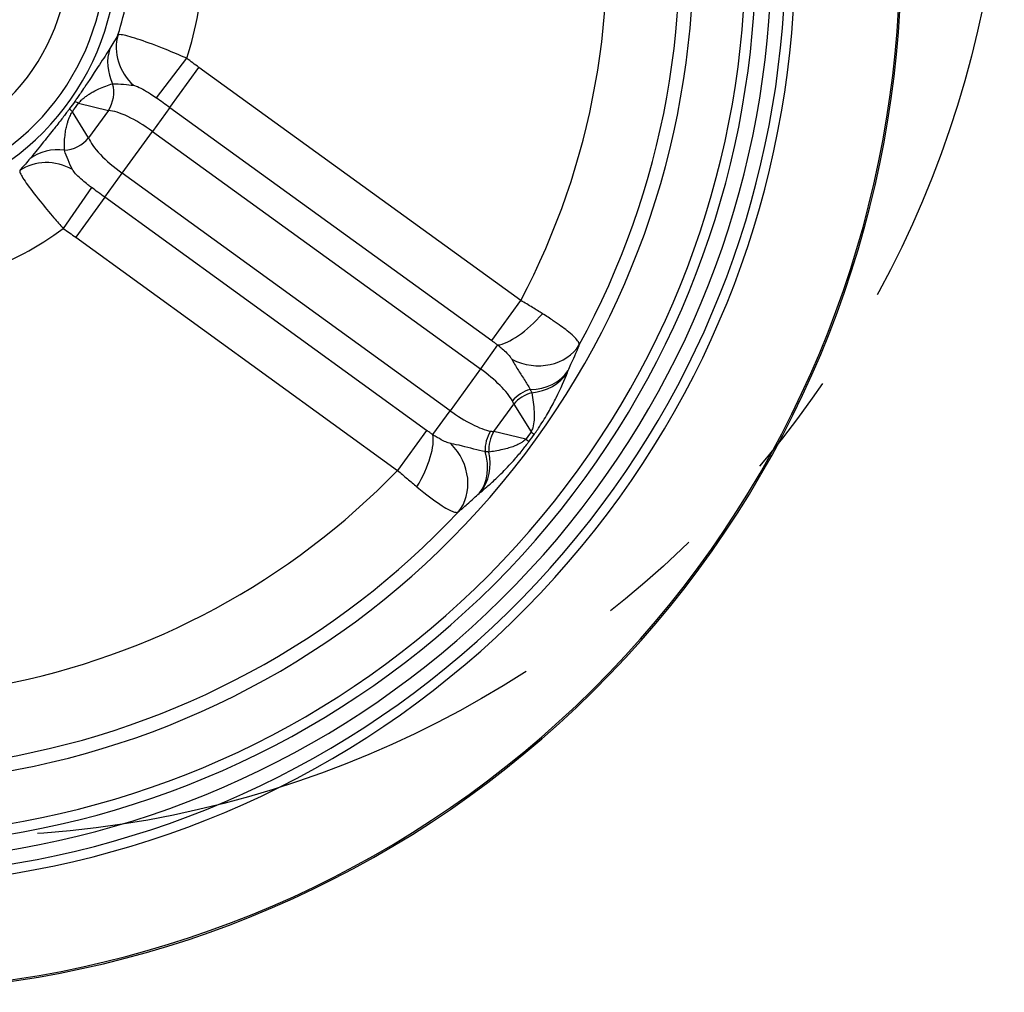
# Model space of a CAD drawing. Units: millimetres. Extents: x 0 to 2973, y 0 to 1003.
# Drawn here: x 1099 to 1194, y 250 to 343 of the extents above; entities that cross this region are included whole.
import ezdxf

# ---------------------------------------------------------------- set-up
doc = ezdxf.new("R2010")
doc.units = ezdxf.units.MM
doc.linetypes.add('PHANTOM', pattern=[2.5, 1.25, -0.25, 0.25, -0.25, 0.25, -0.25])
doc.layers.get('0').update_dxf_attribs({"color": 3})
for name, color, linetype in [('3', 3, 'Continuous'), ('외형선(ISO)', 3, 'Continuous'), ('좁은 외형선(ISO)', 3, 'Continuous')]:
    doc.layers.add(name, color=color, linetype=linetype)
doc.styles.add('DIM TEXT STYLE', font='romans.shx', dxfattribs={"oblique": 15, "bigfont": 'whgtxt.shx'})
doc.dimstyles.new('GDOK$3', dxfattribs={"dimscale": 3, "dimtxt": 2, "dimasz": 2, "dimexe": 1, "dimexo": 1, "dimtad": 1, "dimdsep": 46, "dimtxsty": 'DIM TEXT STYLE', "dimcen": 0, "dimclrd": 1, "dimclre": 1, "dimclrt": 4, "dimadec": 0, "dimazin": 0, "dimtm": 1e-09, "dimtfac": 0.5, "dimtofl": 0, "dimtmove": 0, "dimatfit": 3, "dimfxl": 0, "dimfrac": 2, "dimtolj": 1, "dimarcsym": 0})

# ---------------------------------------------------------------- blocks, each defined once
blk = doc.blocks.new('*D33')
at = {"color": 1, "lineweight": -2}
blk.add_line((958.436, 278.794), (993.357, 298.511), dxfattribs=at)
at = {"color": 1}
blk.add_solid([(993.029, 299.092), (993.684, 297.931), (996.84, 300.478)], dxfattribs=at)
at = {"layer": 'Defpoints', "color": 0}
for p in [(1170.997, 398.81), (996.84, 300.478)]:
    blk.add_point(p, dxfattribs=at)
at = {"color": 4, "insert": (971.835, 291.777), "char_height": 4, "attachment_point": 5, "rotation": 29.44986, "style": 'DIM TEXT STYLE'}
blk.add_mtext('\\A1;∅200(7 {\\H0.7x;\\S7/8;\\H1.4286x;")}', dxfattribs=at)

msp = doc.modelspace()

# ---------------------------------------------------------------- linework, layer by layer
at = {"layer": '3', "color": 1, "linetype": 'PHANTOM', "ltscale": 40}
msp.add_circle((1093.786, 364.644), 100, dxfattribs=at)
at = {"layer": '외형선(ISO)'}
for radius, start, end in [(100, 154.61803, 112.24175), (87.5, 158.88038, 115.63197), (85, 159.29723, 116.2657), (85, 159.29723, 116.2657), (80, 160.16578, 115.39714), (24.631, 199.97891, 75.58402), (23.544, 203.8437, 71.71922), (20, 235.68827, 39.87466)]:
    msp.add_arc((1083.918, 349.644), radius, start, end, dxfattribs=at)
at = {"layer": '좁은 외형선(ISO)'}
for p, q in [((1112.312, 335.642), (1115.224, 339.439)), ((1113.606, 334.719), (1116.392, 338.565)), ((1147.322, 316.155), (1116.392, 338.565)), ((1104.82, 335.113), (1107.71, 334.416)), ((1105.8, 331.779), (1104.237, 334.309)), ((1107.71, 334.416), (1105.8, 331.779)), ((1113.606, 334.719), (1111.933, 332.412)), ((1113.606, 334.719), (1144.535, 312.309)), ((1109.02, 328.391), (1111.933, 332.412)), ((1111.933, 332.412), (1143.439, 309.584)), ((1107.348, 326.083), (1109.02, 328.391)), ((1140.526, 305.563), (1109.02, 328.391)), ((1106.068, 327.024), (1103.367, 323.075)), ((1107.348, 326.083), (1104.561, 322.237)), ((1138.278, 303.673), (1107.348, 326.083)), ((1104.561, 322.237), (1135.491, 299.827)), ((1144.535, 312.309), (1147.322, 316.155)), ((1145.102, 311.879), (1143.439, 309.584)), ((1143.439, 309.584), (1140.526, 305.563)), ((1144.749, 303.559), (1146.659, 306.196)), ((1146.659, 306.196), (1148.312, 303.521)), ((1138.863, 303.269), (1140.526, 305.563)), ((1138.278, 303.673), (1135.491, 299.827)), ((1147.805, 302.822), (1144.749, 303.559))]:
    msp.add_line(p, q, dxfattribs=at)
for radius, start, end in [(99.85, 154.69613, 112.27697), (89.78, 158.39459, 114.93586), (88.845, 158.60827, 115.21662), (86, 159.136, 116.11244), (78.678, 331.32498, 8.25324), (71.705, 332.15769, 7.42053), (25.953, 342.14469, 357.43353), (32.927, 341.94483, 357.63339), (32.927, 290.51626, 306.20482), (71.705, 280.72912, 315.99196), (78.678, 279.8964, 316.82467)]:
    msp.add_arc((1083.918, 349.644), radius, start, end, dxfattribs=at)
for centre, major_axis, ratio, start_param, end_param in [((1113.363, 340.159), (-4.319, 2.52), 0.926166, 0.23322, 1.339036), ((1112.49, 338.587), (-4.27, 2.601), 0.896444, 0.197961, 0.948976), ((1105.477, 336.034), (0.703, 2.916), 0.907306, 4.355116, 5.254397), ((1108.541, 332.416), (-4.109, 2.849), 0.048375, 5.877791, 6.195816), ((1107.959, 331.612), (-3.987, 3.017), 0.048375, 0.087369, 0.405394), ((1111.106, 331.269), (4.049, -2.934), 0.282123, 1.570796, 2.736701), ((1103.567, 333.397), (-2.552, -1.577), 0.907306, 1.028789, 1.928069), ((1109.848, 329.533), (-4.049, 2.934), 0.282123, 0.404892, 1.570796), ((1103.325, 325.938), (-3.802, 3.247), 0.896444, 5.334209, 6.085225), ((1102.103, 324.619), (-3.74, 3.319), 0.926166, 4.944149, 6.049965), ((1147.873, 315.704), (-3.416, -3.651), 0.338182, 0.356245, 1.662064), ((1148.577, 314.281), (4.695, -1.719), 0.862198, 4.574736, 6.110274), ((1142.611, 308.442), (4.049, -2.934), 0.282123, 0.535581, 1.570796), ((1147.594, 311.955), (4.615, -1.924), 0.846375, 5.181008, 6.1188), ((1147.529, 311.793), (4.673, -1.778), 0.891737, 5.212898, 6.089388), ((1148.605, 304.988), (2.379, 1.827), 0.850253, 1.126057, 1.818252), ((1148.892, 304.578), (2.552, 1.577), 0.907306, 1.235406, 1.928069), ((1142.611, 308.442), (4.049, -2.934), 0.282123, 0.404892, 0.535581), ((1141.353, 306.706), (-4.049, 2.934), 0.282123, 1.570796, 2.606012), ((1136.092, 299.444), (2.405, 4.384), 0.338182, 4.621121, 5.92694), ((1146.502, 302.086), (0.995, 2.83), 0.850253, 1.32334, 2.015536), ((1146.982, 301.941), (0.703, 2.916), 0.907306, 1.213523, 1.906187), ((1141.353, 306.706), (-4.049, 2.934), 0.282123, 2.606012, 2.736701), ((1144.084, 305.518), (4.028, -2.963), 0.016948, 0.087279, 0.404953), ((1144.59, 306.217), (4.07, -2.904), 0.016948, 5.878232, 6.195906), ((1137.663, 299.218), (3.096, -3.926), 0.862198, 0.172911, 1.70845), ((1139.568, 300.877), (3.266, -3.786), 0.846375, 0.164385, 1.102177), ((1139.701, 300.989), (3.145, -3.887), 0.891737, 0.193797, 1.070287)]:
    msp.add_ellipse(centre, major_axis=major_axis, ratio=ratio, start_param=start_param, end_param=end_param, dxfattribs=at)
for points, knots in [([(1108.621, 341.686), (1108.504, 341.503), (1108.371, 341.272), (1108.103, 340.807), (1107.968, 340.573), (1107.845, 340.385)], [-0.3853617, -0.3853617, -0.3853617, -0.3853617, -0.1806068, -0.1806068, 0, 0, 0, 0]), ([(1115.224, 339.439), (1114.564, 339.73), (1113.892, 340.013), (1112.34, 340.637), (1111.479, 340.959), (1110.022, 341.456), (1109.436, 341.625), (1108.838, 341.727), (1108.691, 341.726), (1108.621, 341.686)], [0, 0, 0, 0, 0.0651792, 0.0651792, 0.155053, 0.155053, 0.2465871, 0.2465871, 0.3037959, 0.3037959, 0.3037959, 0.3037959]), ([(1107.845, 340.385), (1107.699, 340.163), (1107.543, 339.922), (1107.208, 339.402), (1107.029, 339.124), (1106.681, 338.584), (1106.52, 338.334), (1106.209, 337.86), (1106.067, 337.642), (1105.816, 337.264), (1105.713, 337.109), (1105.484, 336.767), (1105.356, 336.578), (1105.129, 336.244), (1105.034, 336.105), (1104.848, 335.834), (1104.759, 335.704), (1104.599, 335.473), (1104.53, 335.372), (1104.46, 335.272)], [0, 0, 0, 0, 0.213636, 0.213636, 0.421973, 0.421973, 0.582233, 0.582233, 0.705509, 0.705509, 0.785338, 0.785338, 0.876743, 0.876743, 0.940359, 0.940359, 0.997626, 0.997626, 1.041639, 1.041639, 1.041639, 1.041639]), ([(1116.392, 338.565), (1116.195, 338.708), (1116, 338.852), (1115.61, 339.144), (1115.417, 339.291), (1115.224, 339.439)], [-0.1459166, -0.1459166, -0.1459166, -0.1459166, -0.0729583, -0.0729583, 0, 0, 0, 0]), ([(1104.82, 335.113), (1104.855, 335.157), (1104.893, 335.201), (1104.983, 335.3), (1105.038, 335.355), (1105.156, 335.469), (1105.221, 335.526), (1105.382, 335.662), (1105.481, 335.738), (1105.667, 335.872), (1105.754, 335.932), (1105.977, 336.076), (1106.113, 336.156), (1106.425, 336.329), (1106.6, 336.417), (1106.998, 336.602), (1107.221, 336.693), (1107.665, 336.857), (1107.887, 336.928), (1108.107, 336.991)], [-1.041639, -1.041639, -1.041639, -1.041639, -0.997626, -0.997626, -0.940359, -0.940359, -0.876743, -0.876743, -0.785338, -0.785338, -0.705509, -0.705509, -0.582233, -0.582233, -0.421973, -0.421973, -0.213636, -0.213636, 0, 0, 0, 0]), ([(1108.107, 336.991), (1108.459, 337.004), (1108.837, 336.973), (1109.526, 336.914), (1109.835, 336.881), (1110.099, 336.845)], [0, 0, 0, 0, 0.1806068, 0.1806068, 0.3853617, 0.3853617, 0.3853617, 0.3853617]), ([(1110.099, 336.845), (1110.173, 336.835), (1110.264, 336.81), (1110.544, 336.707), (1110.757, 336.604), (1111.229, 336.346), (1111.485, 336.192), (1111.934, 335.903), (1112.125, 335.774), (1112.312, 335.642)], [-0.3037959, -0.3037959, -0.3037959, -0.3037959, -0.2465871, -0.2465871, -0.155053, -0.155053, -0.0651792, -0.0651792, 0, 0, 0, 0]), ([(1112.312, 335.642), (1112.522, 335.495), (1112.737, 335.343), (1113.169, 335.034), (1113.388, 334.877), (1113.606, 334.719)], [0, 0, 0, 0, 0.0729583, 0.0729583, 0.1459166, 0.1459166, 0.1459166, 0.1459166]), ([(1103.974, 334.601), (1103.901, 334.505), (1103.829, 334.409), (1103.659, 334.185), (1103.562, 334.059), (1103.362, 333.797), (1103.258, 333.662), (1103.012, 333.344), (1102.872, 333.163), (1102.618, 332.838), (1102.504, 332.693), (1102.222, 332.336), (1102.06, 332.133), (1101.706, 331.69), (1101.518, 331.459), (1101.114, 330.96), (1100.906, 330.704), (1100.516, 330.224), (1100.336, 330), (1100.17, 329.792)], [0, 0, 0, 0, 0.043332, 0.043332, 0.10128, 0.10128, 0.164896, 0.164896, 0.256301, 0.256301, 0.33613, 0.33613, 0.459406, 0.459406, 0.619666, 0.619666, 0.828003, 0.828003, 1.041639, 1.041639, 1.041639, 1.041639]), ([(1103.476, 330.6), (1103.468, 330.829), (1103.467, 331.062), (1103.484, 331.535), (1103.501, 331.775), (1103.552, 332.211), (1103.581, 332.405), (1103.649, 332.755), (1103.683, 332.909), (1103.75, 333.166), (1103.78, 333.268), (1103.849, 333.486), (1103.891, 333.603), (1103.969, 333.799), (1104.004, 333.879), (1104.075, 334.027), (1104.111, 334.097), (1104.177, 334.214), (1104.207, 334.262), (1104.237, 334.309)], [-1.041639, -1.041639, -1.041639, -1.041639, -0.828003, -0.828003, -0.619666, -0.619666, -0.459406, -0.459406, -0.33613, -0.33613, -0.256301, -0.256301, -0.164896, -0.164896, -0.10128, -0.10128, -0.043332, -0.043332, 0, 0, 0, 0]), ([(1104.236, 328.753), (1104.111, 329.008), (1103.974, 329.315), (1103.701, 329.964), (1103.566, 330.287), (1103.476, 330.6)], [0, 0, 0, 0, 0.2184738, 0.2184738, 0.3853554, 0.3853554, 0.3853554, 0.3853554]), ([(1100.17, 329.792), (1100.04, 329.63), (1099.875, 329.445), (1099.515, 329.042), (1099.322, 328.829), (1099.175, 328.649)], [-0.3853554, -0.3853554, -0.3853554, -0.3853554, -0.2184738, -0.2184738, 0, 0, 0, 0]), ([(1099.175, 328.649), (1099.167, 328.608), (1099.175, 328.551), (1099.269, 328.268), (1099.475, 327.919), (1100.14, 326.966), (1100.602, 326.359), (1101.547, 325.184), (1102, 324.64), (1102.764, 323.753), (1103.065, 323.411), (1103.367, 323.075)], [-0.3037916, -0.3037916, -0.3037916, -0.3037916, -0.2740465, -0.2740465, -0.1912724, -0.1912724, -0.1062624, -0.1062624, -0.0408702, -0.0408702, 0, 0, 0, 0]), ([(1106.068, 327.024), (1105.953, 327.11), (1105.838, 327.198), (1105.547, 327.428), (1105.372, 327.571), (1104.998, 327.893), (1104.806, 328.069), (1104.497, 328.385), (1104.379, 328.524), (1104.275, 328.68), (1104.253, 328.718), (1104.236, 328.753)], [0, 0, 0, 0, 0.0408702, 0.0408702, 0.1062624, 0.1062624, 0.1912724, 0.1912724, 0.2740465, 0.2740465, 0.3037916, 0.3037916, 0.3037916, 0.3037916]), ([(1149.414, 314.886), (1149.104, 315.083), (1148.78, 315.284), (1148.081, 315.709), (1147.703, 315.934), (1147.322, 316.155)], [-0.07269723, -0.07269723, -0.07269723, -0.07269723, -0.03812472, -0.03812472, 0, 0, 0, 0]), ([(1152.947, 311.891), (1152.951, 311.998), (1152.897, 312.13), (1152.6, 312.543), (1152.263, 312.863), (1151.416, 313.533), (1150.964, 313.859), (1150.126, 314.426), (1149.779, 314.653), (1149.414, 314.886)], [-0.2443026, -0.2443026, -0.2443026, -0.2443026, -0.1906706, -0.1906706, -0.1059281, -0.1059281, -0.0407416, -0.0407416, 0, 0, 0, 0]), ([(1144.535, 312.309), (1144.638, 312.234), (1144.74, 312.159), (1144.93, 312.015), (1145.017, 311.946), (1145.102, 311.879)], [0, 0, 0, 0, 0.03812472, 0.03812472, 0.07269723, 0.07269723, 0.07269723, 0.07269723]), ([(1145.102, 311.879), (1145.213, 311.791), (1145.321, 311.703), (1145.588, 311.478), (1145.739, 311.343), (1146.046, 311.047), (1146.191, 310.89), (1146.369, 310.662), (1146.424, 310.581), (1146.464, 310.507)], [0, 0, 0, 0, 0.0407416, 0.0407416, 0.1059281, 0.1059281, 0.1906706, 0.1906706, 0.2443026, 0.2443026, 0.2443026, 0.2443026]), ([(1151.881, 309.418), (1151.958, 309.599), (1152.053, 309.808), (1152.27, 310.286), (1152.393, 310.559), (1152.664, 311.18), (1152.805, 311.52), (1152.93, 311.846), (1152.939, 311.869), (1152.947, 311.891)], [-0.7333746, -0.7333746, -0.7333746, -0.7333746, -0.6292891, -0.6292891, -0.4995983, -0.4995983, -0.323117, -0.323117, -0.3098322, -0.3098322, -0.3098322, -0.3098322]), ([(1146.464, 310.507), (1146.474, 310.489), (1146.484, 310.47), (1146.632, 310.202), (1146.806, 309.899), (1147.216, 309.238), (1147.426, 308.915), (1147.849, 308.25), (1148.055, 307.921), (1148.226, 307.601)], [0.3098322, 0.3098322, 0.3098322, 0.3098322, 0.323117, 0.323117, 0.4995983, 0.4995983, 0.6292891, 0.6292891, 0.7333746, 0.7333746, 0.7333746, 0.7333746]), ([(1151.81, 309.245), (1151.82, 309.271), (1151.831, 309.298), (1151.854, 309.355), (1151.867, 309.386), (1151.881, 309.418)], [0, 0, 0, 0, 0.01716991, 0.01716991, 0.03527736, 0.03527736, 0.03527736, 0.03527736]), ([(1148.64, 303.318), (1148.851, 303.613), (1149.052, 303.911), (1149.562, 304.698), (1149.833, 305.156), (1150.322, 306.024), (1150.536, 306.432), (1151.194, 307.747), (1151.527, 308.526), (1151.81, 309.245)], [0, 0, 0, 0, 0.1020465, 0.1020465, 0.2847187, 0.2847187, 0.4806976, 0.4806976, 0.9613951, 0.9613951, 0.9613951, 0.9613951]), ([(1148.226, 307.601), (1148.255, 307.545), (1148.284, 307.49), (1148.336, 307.384), (1148.359, 307.333), (1148.381, 307.283)], [-0.03527736, -0.03527736, -0.03527736, -0.03527736, -0.01716991, -0.01716991, 0, 0, 0, 0]), ([(1148.381, 307.283), (1148.489, 306.698), (1148.575, 306.097), (1148.614, 305.201), (1148.614, 304.936), (1148.577, 304.415), (1148.542, 304.157), (1148.43, 303.772), (1148.377, 303.638), (1148.312, 303.521)], [-0.9613951, -0.9613951, -0.9613951, -0.9613951, -0.4806976, -0.4806976, -0.2847187, -0.2847187, -0.1020465, -0.1020465, 0, 0, 0, 0]), ([(1138.863, 303.269), (1138.768, 303.331), (1138.671, 303.396), (1138.475, 303.532), (1138.376, 303.602), (1138.278, 303.673)], [-0.07269795, -0.07269795, -0.07269795, -0.07269795, -0.03634897, -0.03634897, 0, 0, 0, 0]), ([(1140.591, 302.401), (1140.52, 302.414), (1140.44, 302.436), (1140.21, 302.515), (1140.047, 302.585), (1139.636, 302.791), (1139.376, 302.941), (1139.023, 303.164), (1138.943, 303.215), (1138.863, 303.269)], [0, 0, 0, 0, 0.0462967, 0.0462967, 0.1203714, 0.1203714, 0.2166686, 0.2166686, 0.2443022, 0.2443022, 0.2443022, 0.2443022]), ([(1147.805, 302.822), (1147.777, 302.79), (1147.745, 302.76), (1147.661, 302.682), (1147.604, 302.636), (1147.469, 302.537), (1147.388, 302.486), (1147.222, 302.39), (1147.137, 302.346), (1146.926, 302.245), (1146.8, 302.192), (1146.51, 302.082), (1146.346, 302.028), (1145.991, 301.922), (1145.801, 301.873), (1145.356, 301.769), (1145.101, 301.719), (1144.648, 301.641), (1144.449, 301.611), (1144.252, 301.584)], [-0.9607247, -0.9607247, -0.9607247, -0.9607247, -0.9282649, -0.9282649, -0.8763292, -0.8763292, -0.8088127, -0.8088127, -0.7404732, -0.7404732, -0.641916, -0.641916, -0.5137915, -0.5137915, -0.3641666, -0.3641666, -0.1611858, -0.1611858, 0, 0, 0, 0]), ([(1143.902, 301.633), (1143.544, 301.695), (1143.167, 301.789), (1142.404, 301.983), (1142.031, 302.082), (1141.276, 302.266), (1140.934, 302.337), (1140.632, 302.393), (1140.611, 302.397), (1140.591, 302.401)], [0, 0, 0, 0, 0.1040855, 0.1040855, 0.2337763, 0.2337763, 0.4102576, 0.4102576, 0.4235424, 0.4235424, 0.4235424, 0.4235424]), ([(1143.455, 297.715), (1143.655, 297.88), (1143.86, 298.054), (1144.34, 298.473), (1144.618, 298.724), (1145.128, 299.205), (1145.353, 299.423), (1145.79, 299.863), (1146.001, 300.081), (1146.393, 300.501), (1146.569, 300.695), (1146.882, 301.051), (1147.014, 301.204), (1147.285, 301.526), (1147.423, 301.695), (1147.673, 302.009), (1147.783, 302.151), (1147.963, 302.387), (1148.032, 302.48), (1148.1, 302.573)], [0, 0, 0, 0, 0.1611858, 0.1611858, 0.3641666, 0.3641666, 0.5137915, 0.5137915, 0.641916, 0.641916, 0.7404732, 0.7404732, 0.8088127, 0.8088127, 0.8763292, 0.8763292, 0.9282649, 0.9282649, 0.9607247, 0.9607247, 0.9607247, 0.9607247]), ([(1144.252, 301.584), (1144.196, 301.589), (1144.139, 301.596), (1144.022, 301.613), (1143.962, 301.622), (1143.902, 301.633)], [-0.03527736, -0.03527736, -0.03527736, -0.03527736, -0.01763868, -0.01763868, 0, 0, 0, 0]), ([(1135.491, 299.827), (1135.805, 299.547), (1136.12, 299.272), (1136.743, 298.738), (1137.05, 298.48), (1137.349, 298.234)], [0, 0, 0, 0, 0.03634897, 0.03634897, 0.07269795, 0.07269795, 0.07269795, 0.07269795]), ([(1137.349, 298.234), (1137.576, 298.048), (1137.798, 297.869), (1138.764, 297.105), (1139.43, 296.622), (1140.368, 296.044), (1140.697, 295.884), (1141.091, 295.781), (1141.209, 295.778), (1141.295, 295.81)], [-0.2443022, -0.2443022, -0.2443022, -0.2443022, -0.2166686, -0.2166686, -0.1203714, -0.1203714, -0.0462967, -0.0462967, 0, 0, 0, 0]), ([(1141.295, 295.81), (1141.314, 295.825), (1141.333, 295.84), (1141.604, 296.06), (1141.883, 296.3), (1142.389, 296.751), (1142.609, 296.953), (1142.996, 297.308), (1143.166, 297.464), (1143.314, 297.594)], [-0.4235424, -0.4235424, -0.4235424, -0.4235424, -0.4102576, -0.4102576, -0.2337763, -0.2337763, -0.1040855, -0.1040855, 0, 0, 0, 0]), ([(1143.314, 297.594), (1143.339, 297.616), (1143.363, 297.637), (1143.41, 297.678), (1143.433, 297.697), (1143.455, 297.715)], [0, 0, 0, 0, 0.01763868, 0.01763868, 0.03527736, 0.03527736, 0.03527736, 0.03527736])]:
    msp.add_open_spline(points, degree=3, knots=knots, dxfattribs=at)
for points in [[(1104.46, 335.272), (1104.303, 335.045), (1104.141, 334.821), (1103.974, 334.601)], [(1104.237, 334.309), (1104.437, 334.573), (1104.631, 334.841), (1104.82, 335.113)], [(1107.348, 326.083), (1106.912, 326.399), (1106.48, 326.717), (1106.068, 327.024)], [(1103.367, 323.075), (1103.769, 322.801), (1104.168, 322.522), (1104.561, 322.237)], [(1148.312, 303.521), (1148.145, 303.286), (1147.976, 303.054), (1147.805, 302.822)], [(1148.1, 302.573), (1148.282, 302.82), (1148.462, 303.068), (1148.64, 303.318)]]:
    msp.add_open_spline(points, degree=3, dxfattribs=at)

# ---------------------------------------------------------------- dimensions: what is measured, and where the dimension line sits
dim = msp.add_diameter_dim_2p(p1=(1170.997, 398.81), p2=(996.84, 300.478), text='<>(7 {\\H0.7x;\\S7#8;\\H1.4286x;")}', dimstyle='GDOK$3', override={"dimscale": 2, "dimarcsym": 1})
dim.commit()
dim.dimension.update_dxf_attribs({"geometry": '*D33', "text_midpoint": (971.835, 291.777)})

doc.saveas('drawing.dxf')
